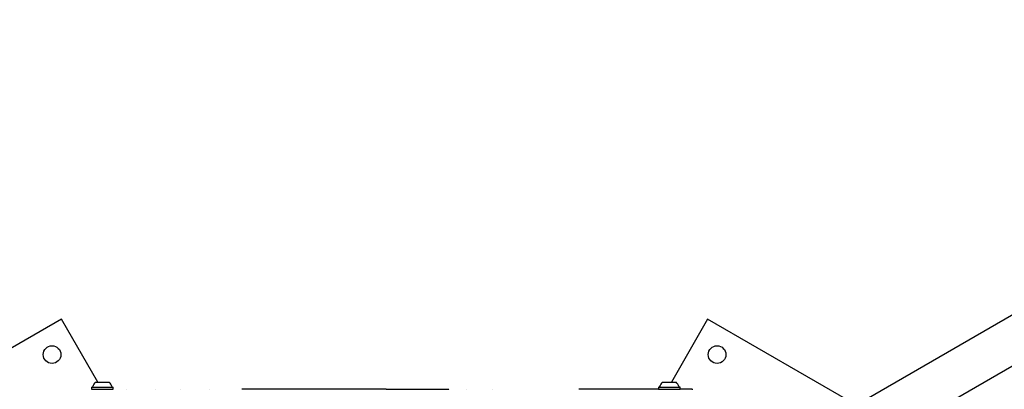
# Model space of a CAD drawing. Units: millimetres. Extents: x 413 to 1641, y 433 to 1547.
# Drawn here: x 698 to 793, y 1210 to 1246 of the extents above; entities that cross this region are included whole.
import ezdxf

# ---------------------------------------------------------------- set-up
doc = ezdxf.new("R2010")
doc.units = ezdxf.units.MM
doc.header["$LTSCALE"] = 100
doc.styles.add('SLDTEXTSTYLE0', font='TXT', dxfattribs={"width": 0.75})
doc.dimstyles.new('SLDDIMSTYLE4', dxfattribs={"dimtxt": 15.875, "dimasz": 8, "dimexe": 0, "dimexo": 0.0625, "dimgap": 3.96875, "dimtad": 2, "dimdec": 0, "dimrnd": 1e-09, "dimzin": 12, "dimdsep": 46, "dimtxsty": 'SLDTEXTSTYLE0', "dimblk1": 'DOT', "dimblk2": 'DOT', "dimsah": 1, "dimcen": 0.09, "dimse1": 1, "dimse2": 1, "dimadec": 0, "dimazin": 3, "dimtfac": 1, "dimtdec": 0, "dimtofl": 0, "dimtmove": 0, "dimatfit": 3, "dimldrblk": 'DOT', "dimfxl": 0, "dimfrac": 2, "dimtolj": 1, "dimtzin": 12, "dimarcsym": 0})

# ---------------------------------------------------------------- blocks, each defined once
blk = doc.blocks.new('_Dot')
at = {"color": 0, "linetype": 'ByBlock', "lineweight": -2}
blk.add_line((-0.5, 0), (-1, 0), dxfattribs=at)
at = {"color": 0, "linetype": 'ByBlock', "const_width": 0.5}
blk.add_lwpolyline([(-0.25, 0, 1), (0.25, 0, 1)], format="xyb", close=True, dxfattribs=at)
blk = doc.blocks.new('_D_8')
at = {"color": 7, "linetype": 'Continuous', "lineweight": 18}
blk.add_line((1408.821, 1528.001), (601.309, 1524.789), dxfattribs=at)
at = {"color": 7, "linetype": 'Continuous', "lineweight": 18, "xscale": 8, "yscale": 8}
for p, rotation in [((1408.821, 1528.001), 0.2279502798837453), ((601.309, 1524.789), 180.2279502798837)]:
    blk.add_blockref('_Dot', p, dxfattribs=dict(at, rotation=rotation))
at = {"color": 7, "linetype": 'Continuous', "lineweight": 18, "insert": (987.389, 1546.789), "char_height": 15.875, "attachment_point": 1, "rotation": 0.22795, "style": 'SLDTEXTSTYLE0'}
blk.add_mtext('808', dxfattribs=at)
blk = doc.blocks.new('_D_10')
at = {"color": 7, "linetype": 'Continuous', "lineweight": 18}
blk.add_line((433.723, 645.328), (433.723, 1360.551), dxfattribs=at)
at = {"color": 7, "linetype": 'Continuous', "lineweight": 18, "xscale": 8, "yscale": 8}
for p, rotation in [((433.723, 1360.551, -261.01), 89.99999999999007), ((433.723, 645.328, -261.01), 269.9999999999901)]:
    blk.add_blockref('_Dot', p, dxfattribs=dict(at, rotation=rotation))
at = {"color": 7, "linetype": 'Continuous', "lineweight": 18, "insert": (413.259, 985.345), "char_height": 15.875, "attachment_point": 1, "rotation": 90, "style": 'SLDTEXTSTYLE0'}
blk.add_mtext('715', dxfattribs=at)

msp = doc.modelspace()

# ---------------------------------------------------------------- linework, layer by layer
at = {"color": 7, "linetype": 'Continuous', "lineweight": 25}
for p, q in [((917.436, 1288.405), (774.715, 1206.005)), ((776.835, 1202.333), (919.556, 1284.733)), ((702.005, 1216.622), (687.282, 1208.122)), ((705.506, 1210.558), (702.005, 1216.622)), ((764.387, 1216.622), (760.886, 1210.558)), ((778.746, 1208.332), (764.387, 1216.622)), ((705.296, 1210.558), (706.003, 1210.558)), ((706.003, 1210.558), (706.596, 1210.558)), ((760.036, 1210.558), (761.336, 1210.558)), ((704.914, 1210.078), (704.889, 1210.053)), ((704.889, 1210.053), (704.889, 1209.883)), ((704.889, 1210.053), (706.038, 1210.053)), ((704.889, 1209.883), (704.914, 1209.858)), ((704.889, 1209.883), (706.038, 1209.883)), ((704.914, 1210.078), (706.036, 1210.078)), ((706.036, 1210.078), (706.979, 1210.078)), ((706.038, 1210.053), (707.004, 1210.053)), ((706.038, 1209.883), (707.004, 1209.883)), ((707.004, 1210.053), (706.979, 1210.078)), ((706.979, 1209.858), (707.004, 1209.883)), ((707.004, 1209.883), (707.004, 1210.053)), ((708.235, 1209.868), (708.235, 1209.858)), ((711.074, 1209.868), (711.074, 1209.858)), ((713.5, 1209.868), (713.5, 1209.858)), ((716.311, 1209.868), (716.311, 1209.858)), ((723.455, 1209.868), (719.416, 1209.868)), ((723.455, 1209.868), (723.455, 1209.858)), ((729.501, 1209.868), (723.455, 1209.868)), ((729.501, 1209.868), (729.501, 1209.858)), ((733.354, 1209.868), (729.501, 1209.868)), ((733.354, 1209.868), (733.354, 1209.858)), ((733.354, 1209.868), (739.394, 1209.868)), ((739.49, 1209.868), (739.49, 1209.858)), ((741.107, 1209.868), (741.107, 1209.858)), ((743.589, 1209.868), (743.589, 1209.858)), ((751.937, 1209.868), (751.937, 1209.858)), ((752.783, 1209.868), (751.961, 1209.868)), ((752.783, 1209.868), (752.783, 1209.858)), ((757.116, 1209.868), (752.783, 1209.868)), ((759.644, 1209.868), (757.116, 1209.868)), ((759.654, 1210.078), (759.629, 1210.053)), ((759.629, 1210.053), (759.629, 1209.883)), ((759.629, 1210.053), (761.744, 1210.053)), ((759.629, 1209.883), (759.654, 1209.858)), ((759.629, 1209.883), (761.744, 1209.883)), ((759.654, 1210.078), (761.719, 1210.078)), ((761.744, 1210.053), (761.719, 1210.078)), ((761.719, 1209.858), (761.744, 1209.883)), ((762.855, 1209.868), (761.729, 1209.868)), ((761.744, 1209.883), (761.744, 1210.053)), ((762.855, 1209.868), (762.946, 1209.868)), ((762.946, 1209.868), (762.946, 1209.858))]:
    msp.add_line(p, q, dxfattribs=at)
for centre in [(701.09, 1213.207), (765.303, 1213.207)]:
    msp.add_circle(centre, 0.85, dxfattribs=at)
for centre, radius, start, end in [((705.946, 1209.837), 0.97, 132.05852, 163.4712), ((705.946, 1209.837), 0.97, 16.5288, 47.94148), ((760.686, 1209.837), 0.97, 132.05852, 163.4712), ((760.687, 1209.837), 0.97, 16.5288, 47.94148), ((704.968, 1210.128), 0.05, 270, 343.4712), ((706.924, 1210.128), 0.05, 196.5288, 270), ((759.708, 1210.128), 0.05, 270, 343.4712), ((761.665, 1210.128), 0.05, 196.5288, 270)]:
    msp.add_arc(centre, radius, start, end, dxfattribs=at)

# ---------------------------------------------------------------- dimensions: what is measured, and where the dimension line sits
at = {"color": 7, "linetype": 'Continuous', "lineweight": 18}
for base, p1, p2, angle, picture, middle in [((601.309, 1524.789), (1410.529, 1098.73), (602.632, 1192.243), 0.22795, '_D_8', (1005.065, 1526.395)), ((433.723, 1360.551), (946.569, 645.328), (1096.229, 1360.551), 90, '_D_10', (433.723, 1002.94))]:
    dim = msp.add_linear_dim(base=base, p1=p1, p2=p2, angle=angle, dimstyle='SLDDIMSTYLE4', dxfattribs=at)
    dim.commit()
    dim.dimension.update_dxf_attribs({"geometry": picture, "text_midpoint": middle, "dimtype": 160})

doc.saveas('drawing.dxf')
